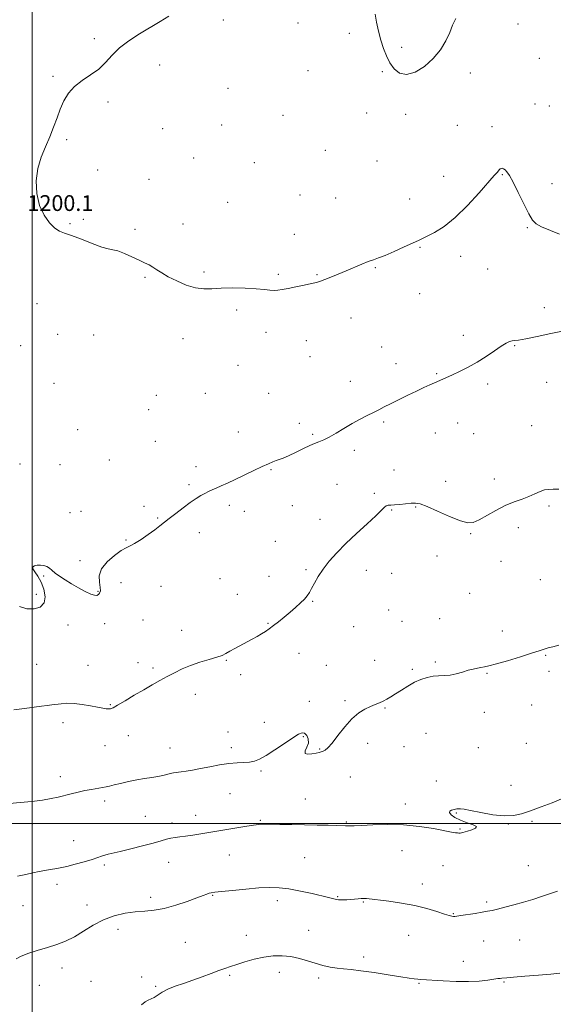
# Model space of a CAD drawing. Extents: x 2107300 to 2110200, y 319800 to 322700.
# Drawn here: x 2107994 to 2108264, y 320408 to 320907 of the extents above; entities that cross this region are included whole.
import ezdxf

# ---------------------------------------------------------------- set-up
doc = ezdxf.new("R2010")
doc.units = 0
doc.header["$MEASUREMENT"] = 0
for name, color, linetype, lineweight in [('DTM SPOT ELEVATION', 2, 'Continuous', 13), ('GRID LINE', 7, 'Continuous', 0), ('INDEX CONTOUR', 41, 'Continuous', 13), ('INTERMEDIATE CONTOUR', 44, 'Continuous', 0), ('SPOT ELEVATION', 7, 'Continuous', 0)]:
    doc.layers.add(name, color=color, linetype=linetype, lineweight=lineweight)
doc.styles.add('Style-ITALICS', font='ITALICS.shx')

msp = doc.modelspace()

# ---------------------------------------------------------------- linework, layer by layer
at = {"layer": 'DTM SPOT ELEVATION'}
for p in [(2108096.84, 320907.21, 1199.5), (2108134.57, 320905.68, 1198.9), (2108246.07, 320905.06, 1198.5), (2108031.5, 320897.63, 1200.2), (2108160.72, 320900.44, 1198.3), (2108187.15, 320893.31, 1197.8), (2108256.87, 320887.68, 1198.3), (2108064.48, 320884.28, 1199.6), (2108010.58, 320878.59, 1200.1), (2108139.77, 320881.55, 1198.6), (2108177.32, 320881.02, 1198.1), (2108221.95, 320880.35, 1198.2), (2108099.15, 320872.57, 1199.1), (2108038.32, 320865.59, 1199.8), (2108254.71, 320864.64, 1198.9), (2108261.98, 320863.62, 1198.5), (2108127, 320858.85, 1198.9), (2108169.43, 320859.95, 1198.4), (2108189.21, 320859.27, 1198.2), (2108095.88, 320854.01, 1199.2), (2108215.32, 320853.72, 1198.8), (2108232.87, 320853.16, 1199.4), (2108066.13, 320852.15, 1199.5), (2108017.39, 320846.46, 1199.9), (2108081.76, 320837.29, 1199.4), (2108148.45, 320841.15, 1198.9), (2108112.43, 320834.78, 1199.2), (2108174.63, 320835.74, 1198.9), (2108033.19, 320831.13, 1199.8), (2108208.4, 320827.85, 1199.3), (2108238.08, 320828.83, 1200.1), (2108059.19, 320826.34, 1199.6), (2108263.34, 320824.26, 1199.5), (2108135.62, 320818.53, 1199.2), (2108099.05, 320814.67, 1199.3), (2108153.67, 320816.94, 1199.2), (2108191.21, 320816.36, 1199.4), (2108019.11, 320803.97, 1199.9), (2108025.93, 320806.11, 1199.9), (2108076.44, 320803.77, 1199.6), (2108052.02, 320801.11, 1199.8), (2108132.69, 320798.54, 1199.4), (2108250.88, 320801.96, 1200.1), (2108196.42, 320792.03, 1200.1), (2108217.03, 320787.35, 1200.5), (2108086.99, 320779.37, 1199.8), (2108124.59, 320778.19, 1199.8), (2108144.25, 320778.1, 1199.9), (2108173.77, 320781.6, 1200.1), (2108230.8, 320781.01, 1200.8), (2108057.19, 320776.76, 1200.1), (2108196.21, 320768.41, 1200.7), (2108002.39, 320763.47, 1200.8), (2108103.5, 320760.27, 1200.3), (2108259.49, 320761.45, 1201.3), (2108161.4, 320756.06, 1200.6), (2108012.86, 320747.91, 1200.7), (2108031.13, 320747.45, 1200.6), (2108118.47, 320748.81, 1200.5), (2108076.34, 320745.66, 1200.5), (2108138.92, 320744.58, 1200.7), (2108218.44, 320747.39, 1201.6), (2107994.06, 320742.06, 1201.1), (2108177, 320741.45, 1201.2), (2108244.35, 320742.04, 1202.1), (2108140.64, 320736.55, 1200.9), (2108184.21, 320732.94, 1201.5), (2108104.17, 320732.11, 1200.4), (2108204.83, 320727.98, 1201.9), (2108010.96, 320723.01, 1200.8), (2108161.14, 320724.08, 1201.4), (2108230.8, 320722.67, 1202.3), (2108260.61, 320723.53, 1202.6), (2108087.69, 320717.95, 1200.9), (2108119.69, 320717.91, 1200.6), (2108062.83, 320716.87, 1200.4), (2108058.91, 320709.76, 1201.4), (2108135.38, 320702.82, 1201.6), (2108178.03, 320703.5, 1202.2), (2108215.54, 320702.92, 1202.6), (2108023.05, 320699.53, 1200.9), (2108104.35, 320698.32, 1201.4), (2108204.23, 320697.83, 1202.6), (2108253.02, 320701.54, 1203.3), (2108062.34, 320693.61, 1201.2), (2108141.98, 320697.19, 1201.8), (2108223.68, 320697.49, 1202.8), (2108163.23, 320689.16, 1202.4), (2108039, 320684.16, 1201.1), (2107993.85, 320682.16, 1201.5), (2108013.99, 320681.89, 1201.1), (2108083.03, 320680.86, 1201.6), (2108120.87, 320679.25, 1202.1), (2108183.25, 320679.13, 1203.2), (2108209.46, 320673.44, 1203.5), (2108234.07, 320674.5, 1203.6), (2108079.47, 320671.76, 1201.8), (2108154.44, 320671.79, 1203.1), (2108173.33, 320667.26, 1203.8), (2108024.69, 320658.14, 1201.5), (2108056.68, 320660.75, 1201.7), (2108099.83, 320661.24, 1202.3), (2108107.43, 320658.2, 1202.5), (2108131.79, 320661.08, 1202.8), (2108182.13, 320658.86, 1204.1), (2108194.29, 320660.34, 1204.1), (2108261.72, 320660.89, 1204.2), (2108019.11, 320657.55, 1201.5), (2108063.53, 320654.83, 1201.9), (2108145.77, 320654.08, 1203.4), (2108246.31, 320649.86, 1204.4), (2108047.54, 320643.69, 1201.9), (2108084.64, 320647.4, 1202.4), (2108123.14, 320642.99, 1203.2), (2108222.11, 320646.91, 1204.1), (2108024.22, 320633.2, 1201.7), (2108205.1, 320635.59, 1204.8), (2108237.46, 320632.83, 1204.7), (2108138.69, 320628.64, 1203.8), (2108169.25, 320628.19, 1204.6), (2108005.8, 320625.36, 1202.1), (2108095.16, 320624.05, 1203.1), (2108119.99, 320625.27, 1203.4), (2108182.03, 320626.75, 1204.9), (2108257.47, 320623.47, 1205.1), (2108045.02, 320622.05, 1202.5), (2108065.26, 320620.16, 1202.6), (2108002.01, 320616.06, 1201.6), (2108033.28, 320617.58, 1201.9), (2108103.87, 320616.09, 1203.3), (2108221.66, 320616.56, 1204.9), (2108142.13, 320612.54, 1204.1), (2108180.52, 320608.12, 1204.6), (2108056.09, 320603.16, 1202.9), (2108206.37, 320603.74, 1205.2), (2108018.1, 320600.58, 1202.6), (2108036.72, 320601.27, 1202.7), (2108075.64, 320597.93, 1203.3), (2108119.5, 320601.46, 1203.9), (2108162.89, 320599.71, 1204.8), (2108187.26, 320602.44, 1205.1), (2108238.16, 320597.47, 1205.5), (2108135.22, 320586.26, 1204.7), (2108260.1, 320585.12, 1206.1), (2108002.26, 320580.7, 1203.1), (2108028.24, 320580.1, 1203.3), (2108053.63, 320581.43, 1203.5), (2108061.21, 320578.83, 1203.7), (2108098.38, 320582.58, 1204.1), (2108149.03, 320580.11, 1205.1), (2108173.46, 320582.65, 1205.4), (2108192.48, 320578.12, 1205.8), (2108204.16, 320581.79, 1205.8), (2108105.55, 320575.41, 1204.4), (2108230.36, 320576.09, 1206.1), (2108261.82, 320577.02, 1206.3), (2108082.55, 320565.45, 1204.6), (2108039.52, 320560.22, 1203.9), (2108140.39, 320561.96, 1205.5), (2108158.49, 320562.24, 1205.8), (2108178.63, 320558.44, 1206.1), (2108252.98, 320560, 1206.7), (2108229.03, 320556.31, 1206.5), (2108015.56, 320551.06, 1204.4), (2108117.63, 320551.26, 1205.4), (2108048.73, 320544.4, 1204.7), (2108099.19, 320546.38, 1205.3), (2108137.38, 320544.06, 1206.1), (2108199.44, 320545.69, 1206.9), (2108036.82, 320539.37, 1204.8), (2108069.75, 320538.27, 1205.2), (2108100.9, 320538.35, 1205.6), (2108169.96, 320540.66, 1206.4), (2108188.42, 320538.97, 1206.4), (2108226, 320538.34, 1206.7), (2108250.35, 320540.67, 1207.3), (2108145.56, 320537.7, 1205.9), (2108014.18, 320523.75, 1205.5), (2108115.95, 320526.66, 1206.2), (2108161.07, 320523.57, 1206.9), (2108204.66, 320521.45, 1207.1), (2108242.55, 320519.29, 1207.4), (2108100.11, 320515.14, 1206.9), (2108036.76, 320511.32, 1206.4), (2108138.43, 320512.33, 1207.3), (2108188.98, 320509.87, 1207.6), (2108057.32, 320503.66, 1207.1), (2108082.8, 320504.17, 1207.4), (2108214.9, 320505.29, 1208.1), (2108000.01, 320499.7, 1206.5), (2108070.82, 320500.17, 1207.6), (2108115.53, 320501.55, 1207.9), (2108159.12, 320500.73, 1207.9), (2108241.12, 320499.64, 1208.1), (2108253.19, 320501.13, 1208.2), (2108216.64, 320497.16, 1207.9), (2108021, 320491.2, 1207.2), (2108099.83, 320484.04, 1208.8), (2108187.24, 320486.22, 1208.6), (2108036.55, 320478.93, 1208.3), (2108069.12, 320480.3, 1208.7), (2108137.98, 320482.66, 1208.9), (2108208.14, 320478.62, 1208.8), (2108251.27, 320478.58, 1209.2), (2108012.47, 320469.08, 1208.5), (2108197.61, 320469.39, 1209.4), (2108091.4, 320463.56, 1210.1), (2107995.3, 320458.35, 1208.8), (2108027.8, 320458.63, 1209.3), (2108059.94, 320462.64, 1209.5), (2108124.12, 320460.92, 1210.5), (2108154.74, 320462.82, 1209.9), (2108167.79, 320460.21, 1210.1), (2108230.25, 320460.22, 1209.7), (2108213.32, 320454.32, 1209.9), (2108043.37, 320446.36, 1210.7), (2108108.47, 320443.38, 1211.4), (2108139.98, 320445.78, 1211.3), (2108190.68, 320443.26, 1210.9), (2108077.61, 320439.79, 1211.1), (2108228.7, 320440.5, 1210.9), (2108246.87, 320440.95, 1211.1), (2108167.93, 320432.4, 1211.6), (2108218.47, 320430.1, 1211.5), (2108015.11, 320426.68, 1210.6), (2108125.12, 320424.47, 1212.5), (2108029.76, 320419.97, 1210.9), (2108055.36, 320422.19, 1211.6), (2108099.99, 320423.01, 1212.2), (2108145.1, 320421.61, 1212.3), (2108195.86, 320418.94, 1212.1), (2108238.93, 320419.72, 1212.1), (2108003.65, 320417.89, 1210.3), (2108062.46, 320417.46, 1211.8)]:
    msp.add_point(p, dxfattribs=at)
at = {"layer": 'GRID LINE', "flags": 128}
for points in [[(2108000, 320000), (2108000, 322500)], [(2107500, 320500), (2110000, 320500)]]:
    msp.add_lwpolyline(points, dxfattribs=at)
at = {"layer": 'INDEX CONTOUR', "flags": 128}
for points, elevation in [([(2108267.113, 320798.588), (2108258.01, 320802.384), (2108255.346, 320803.826), (2108253.496, 320805.73), (2108251.603, 320808.96), (2108249.048, 320813.998), (2108246.182, 320819.805), (2108243.597, 320824.961), (2108241.74, 320828.376), (2108240.49, 320830.29), (2108239.582, 320831.272), (2108238.797, 320831.805), (2108238.106, 320832.02), (2108237.523, 320831.964), (2108237.05, 320831.681), (2108236.625, 320831.229), (2108236.17, 320830.665), (2108235.512, 320829.904), (2108234.08, 320828.276), (2108226.488, 320819.542), (2108220.563, 320813.075), (2108214.337, 320807.019), (2108208.612, 320802.522), (2108203.779, 320799.515), (2108200.13, 320797.627), (2108197.72, 320796.456), (2108195.657, 320795.489), (2108188.447, 320792.182), (2108183.352, 320789.887), (2108178.71, 320787.883), (2108175.364, 320786.581), (2108172.817, 320785.693), (2108170.236, 320784.754), (2108166.977, 320783.41), (2108159.046, 320779.98), (2108154.974, 320778.279), (2108151.259, 320776.78), (2108148.231, 320775.595), (2108146.037, 320774.782), (2108144.052, 320774.175), (2108141.468, 320773.552), (2108137.754, 320772.754), (2108133.503, 320771.883), (2108129.587, 320771.098), (2108126.656, 320770.538), (2108124.466, 320770.224), (2108122.549, 320770.154), (2108120.428, 320770.308), (2108117.588, 320770.601), (2108113.509, 320770.936), (2108107.93, 320771.216), (2108101.654, 320771.358), (2108095.746, 320771.28), (2108090.972, 320770.994), (2108086.888, 320770.874), (2108082.751, 320771.387), (2108078.051, 320772.836), (2108073.217, 320774.896), (2108068.913, 320777.07), (2108065.629, 320778.964), (2108063.159, 320780.541), (2108061.125, 320781.859), (2108059.156, 320783.001), (2108056.916, 320784.15), (2108054.078, 320785.517), (2108050.484, 320787.206), (2108046.662, 320788.896), (2108043.309, 320790.164), (2108040.834, 320790.764), (2108038.488, 320791.177), (2108035.235, 320792.061), (2108030.419, 320793.848), (2108024.901, 320796.06), (2108019.924, 320797.993), (2108016.388, 320799.185), (2108013.839, 320800.156), (2108011.483, 320801.666), (2108008.75, 320804.338), (2108005.966, 320808.221), (2108003.679, 320813.226), (2108002.345, 320819.181), (2108002.045, 320825.593), (2108002.77, 320831.888), (2108004.431, 320837.622), (2108006.627, 320842.879), (2108008.88, 320847.873), (2108010.824, 320852.766), (2108012.538, 320857.522), (2108014.213, 320862.051), (2108016.057, 320866.268), (2108018.344, 320870.112), (2108021.367, 320873.527), (2108025.265, 320876.518), (2108029.569, 320879.341), (2108033.66, 320882.313), (2108037.131, 320885.668), (2108040.425, 320889.297), (2108044.199, 320893.003), (2108048.915, 320896.618), (2108054.246, 320900.077), (2108064.73, 320906.381), (2108069.202, 320909.136)], 1200), ([(2108266.172, 320465.746), (2108258, 320462.957), (2108253.639, 320461.529), (2108248.84, 320460.057), (2108243.957, 320458.688), (2108239.422, 320457.508), (2108235.685, 320456.589), (2108232.982, 320455.962), (2108230.702, 320455.499), (2108228.02, 320455.031), (2108224.399, 320454.443), (2108217.156, 320453.308), (2108215.125, 320453.007), (2108214.065, 320452.891), (2108213.414, 320452.896), (2108212.628, 320453.002), (2108211.236, 320453.344), (2108208.784, 320454.1), (2108204.936, 320455.365), (2108199.836, 320456.908), (2108193.743, 320458.415), (2108187.04, 320459.631), (2108180.584, 320460.534), (2108169.299, 320461.892), (2108168.558, 320461.96), (2108167.748, 320461.982), (2108166.656, 320461.944), (2108165.135, 320461.841), (2108159.392, 320461.363), (2108157.628, 320461.245), (2108156.169, 320461.207), (2108155.086, 320461.276), (2108154.21, 320461.435), (2108152.121, 320461.946), (2108150.126, 320462.418), (2108141.789, 320464.421), (2108135.887, 320465.747), (2108130.07, 320466.847), (2108125.023, 320467.444), (2108120.197, 320467.558), (2108114.734, 320467.288), (2108108.142, 320466.744), (2108101.395, 320466.09), (2108095.83, 320465.503), (2108092.413, 320465.112), (2108090.626, 320464.848), (2108089.573, 320464.594), (2108088.415, 320464.218), (2108086.524, 320463.526), (2108083.316, 320462.314), (2108078.468, 320460.497), (2108072.663, 320458.504), (2108066.84, 320456.877), (2108061.696, 320456.004), (2108056.981, 320455.605), (2108052.198, 320455.237), (2108046.988, 320454.505), (2108041.511, 320453.212), (2108036.057, 320451.21), (2108030.866, 320448.467), (2108025.964, 320445.408), (2108021.327, 320442.573), (2108016.889, 320440.365), (2108012.426, 320438.638), (2108007.673, 320437.111), (2108002.546, 320435.565), (2107997.703, 320434.038), (2107993.976, 320432.635), (2107991.922, 320431.436)], 1210)]:
    msp.add_lwpolyline(points, dxfattribs=dict(at, elevation=elevation))
at = {"layer": 'INTERMEDIATE CONTOUR', "flags": 128}
for points, elevation in [([(2108214.561, 320907.876), (2108212.917, 320904.606), (2108211.501, 320900.83), (2108209.523, 320896.526), (2108206.767, 320891.981), (2108203.156, 320887.558), (2108198.735, 320883.652), (2108194.019, 320880.787), (2108189.644, 320879.518), (2108186.108, 320880.202), (2108183.355, 320882.404), (2108181.191, 320885.486), (2108179.435, 320888.935), (2108177.966, 320892.721), (2108176.662, 320896.928), (2108175.457, 320901.538), (2108174.438, 320906.106), (2108173.735, 320910.075)], 1198), ([(2108269.477, 320749.593), (2108262.749, 320748.331), (2108255.808, 320746.835), (2108250.02, 320745.598), (2108246.376, 320744.977), (2108244.366, 320744.766), (2108243.107, 320744.621), (2108241.809, 320744.223), (2108240.07, 320743.346), (2108237.58, 320741.79), (2108234.139, 320739.457), (2108229.974, 320736.657), (2108225.417, 320733.803), (2108220.808, 320731.247), (2108216.501, 320729.092), (2108212.859, 320727.379), (2108204.947, 320723.77), (2108201.394, 320722.209), (2108198.443, 320720.885), (2108194.688, 320719.144), (2108190.234, 320717.012), (2108185.617, 320714.752), (2108181.481, 320712.685), (2108178.266, 320711.038), (2108175.598, 320709.651), (2108172.903, 320708.27), (2108169.723, 320706.676), (2108166.07, 320704.799), (2108162.074, 320702.612), (2108157.906, 320700.149), (2108153.898, 320697.73), (2108150.424, 320695.744), (2108147.678, 320694.426), (2108145.135, 320693.401), (2108142.093, 320692.145), (2108138.106, 320690.303), (2108133.755, 320688.207), (2108129.883, 320686.361), (2108127.107, 320685.139), (2108125.168, 320684.392), (2108123.584, 320683.843), (2108121.889, 320683.226), (2108119.669, 320682.317), (2108116.525, 320680.91), (2108112.25, 320678.895), (2108102.748, 320674.337), (2108098.875, 320672.513), (2108095.767, 320671.085), (2108093.245, 320669.958), (2108091.132, 320669.03), (2108089.239, 320668.173), (2108087.38, 320667.249), (2108085.361, 320666.119), (2108082.978, 320664.618), (2108080.023, 320662.576), (2108076.425, 320659.935), (2108072.657, 320657.074), (2108069.33, 320654.482), (2108064.68, 320650.775), (2108062.155, 320648.864), (2108058.794, 320646.451), (2108055.111, 320643.933), (2108051.864, 320641.879), (2108049.544, 320640.639), (2108047.57, 320639.688), (2108045.095, 320638.28), (2108041.6, 320635.863), (2108037.883, 320632.658), (2108035.073, 320629.081), (2108033.967, 320625.521), (2108034.043, 320622.282), (2108034.446, 320619.643), (2108034.487, 320617.802), (2108034.137, 320616.636), (2108033.531, 320615.94), (2108032.736, 320615.57), (2108031.528, 320615.627), (2108029.616, 320616.269), (2108026.826, 320617.586), (2108023.462, 320619.382), (2108019.946, 320621.392), (2108016.657, 320623.382), (2108013.798, 320625.246), (2108011.53, 320626.913), (2108009.92, 320628.315), (2108008.678, 320629.423), (2108007.418, 320630.211), (2108005.86, 320630.671), (2108004.13, 320630.848), (2108002.458, 320630.806), (2108001.079, 320630.572), (2108000.255, 320630.034), (2108000.256, 320629.048), (2108001.225, 320627.484), (2108002.812, 320625.257), (2108004.538, 320622.301), (2108005.938, 320618.669), (2108006.576, 320614.918), (2108006.027, 320611.725), (2108004.023, 320609.64), (2108000.931, 320608.7), (2107997.274, 320608.811), (2107993.524, 320609.904)], 1202), ([(2108266.739, 320669.403), (2108263.954, 320669.321), (2108261.66, 320669.296), (2108259.525, 320668.988), (2108257.25, 320668.155), (2108254.673, 320666.953), (2108251.665, 320665.635), (2108248.13, 320664.366), (2108244.097, 320662.949), (2108239.628, 320661.096), (2108234.863, 320658.662), (2108226.367, 320653.871), (2108223.438, 320652.566), (2108220.648, 320652.357), (2108216.888, 320653.38), (2108211.471, 320655.599), (2108205.39, 320658.311), (2108200.056, 320660.642), (2108196.483, 320661.927), (2108194.087, 320662.33), (2108191.888, 320662.223), (2108186.197, 320661.635), (2108183.546, 320661.422), (2108181.623, 320661.362), (2108180.303, 320661.29), (2108179.329, 320660.988), (2108178.376, 320660.216), (2108176.847, 320658.644), (2108174.075, 320655.917), (2108169.664, 320651.854), (2108164.286, 320646.951), (2108158.884, 320641.874), (2108154.227, 320637.165), (2108150.396, 320632.855), (2108147.302, 320628.859), (2108144.856, 320625.129), (2108142.966, 320621.808), (2108141.538, 320619.085), (2108140.438, 320617.05), (2108139.357, 320615.397), (2108137.944, 320613.723), (2108135.939, 320611.717), (2108133.435, 320609.425), (2108130.615, 320606.986), (2108127.668, 320604.541), (2108124.801, 320602.243), (2108122.231, 320600.248), (2108120.088, 320598.655), (2108118.174, 320597.333), (2108116.208, 320596.097), (2108113.958, 320594.788), (2108111.407, 320593.374), (2108102.658, 320588.66), (2108100.124, 320587.266), (2108098.125, 320586.148), (2108096.128, 320585.186), (2108093.43, 320584.201), (2108089.551, 320583.045), (2108084.929, 320581.683), (2108080.217, 320580.105), (2108075.938, 320578.319), (2108072.043, 320576.391), (2108068.353, 320574.404), (2108064.676, 320572.397), (2108060.793, 320570.242), (2108056.476, 320567.769), (2108051.669, 320564.926), (2108046.991, 320562.125), (2108043.229, 320559.896), (2108040.926, 320558.624), (2108039.648, 320558.118), (2108038.713, 320558.04), (2108037.51, 320558.123), (2108035.71, 320558.367), (2108033.05, 320558.846), (2108029.416, 320559.572), (2108025.25, 320560.329), (2108021.147, 320560.841), (2108017.581, 320560.915), (2108014.585, 320560.678), (2108009.9, 320560.053), (2108007.611, 320559.775), (2108004.69, 320559.408), (2107995.994, 320558.255), (2107990.709, 320557.61)], 1204), ([(2108266.81, 320590.345), (2108263.704, 320589.544), (2108261.345, 320588.925), (2108259.334, 320588.302), (2108256.862, 320587.471), (2108253.017, 320586.213), (2108247.296, 320584.427), (2108240.822, 320582.473), (2108235.13, 320580.826), (2108231.353, 320579.833), (2108229.041, 320579.336), (2108227.344, 320579.049), (2108225.542, 320578.724), (2108223.423, 320578.263), (2108220.911, 320577.605), (2108217.976, 320576.742), (2108214.811, 320575.864), (2108211.665, 320575.209), (2108208.72, 320574.933), (2108205.892, 320574.829), (2108203.036, 320574.607), (2108200.032, 320574.016), (2108196.875, 320572.993), (2108193.588, 320571.52), (2108190.231, 320569.633), (2108186.994, 320567.585), (2108184.104, 320565.687), (2108181.712, 320564.175), (2108179.678, 320563.003), (2108177.788, 320562.05), (2108175.847, 320561.198), (2108173.725, 320560.321), (2108171.312, 320559.295), (2108168.522, 320557.957), (2108165.38, 320555.987), (2108161.935, 320553.031), (2108158.296, 320548.956), (2108154.806, 320544.531), (2108151.864, 320540.75), (2108149.76, 320538.362), (2108148.336, 320537.126), (2108147.322, 320536.555), (2108146.442, 320536.224), (2108145.385, 320535.958), (2108143.835, 320535.643), (2108141.663, 320535.247), (2108139.513, 320535.065), (2108138.213, 320535.475), (2108138.307, 320536.733), (2108139.174, 320538.613), (2108139.909, 320540.764), (2108139.813, 320542.85), (2108139.033, 320544.584), (2108137.926, 320545.69), (2108136.695, 320545.927), (2108134.934, 320545.18), (2108132.081, 320543.368), (2108127.84, 320540.548), (2108122.971, 320537.334), (2108118.495, 320534.481), (2108115.158, 320532.572), (2108112.585, 320531.513), (2108110.127, 320531.041), (2108107.23, 320530.89), (2108103.739, 320530.788), (2108099.6, 320530.462), (2108094.847, 320529.727), (2108089.886, 320528.746), (2108085.217, 320527.77), (2108081.238, 320527.002), (2108077.974, 320526.449), (2108075.354, 320526.073), (2108071.542, 320525.6), (2108069.906, 320525.309), (2108068.15, 320524.872), (2108066.099, 320524.337), (2108063.592, 320523.782), (2108060.515, 320523.256), (2108056.928, 320522.699), (2108052.937, 320522.022), (2108048.717, 320521.179), (2108044.706, 320520.29), (2108041.411, 320519.512), (2108039.141, 320518.963), (2108037.419, 320518.569), (2108035.567, 320518.213), (2108030.006, 320517.278), (2108026.643, 320516.648), (2108023.196, 320515.898), (2108019.767, 320515.069), (2108013.156, 320513.374), (2108009.57, 320512.572), (2108005.187, 320511.822), (2107999.753, 320511.142), (2107993.897, 320510.572), (2107988.465, 320510.162)], 1206), ([(2108268.166, 320512.389), (2108263.361, 320510.523), (2108257.763, 320508.406), (2108252.387, 320506.409), (2108247.929, 320504.864), (2108243.806, 320503.948), (2108239.113, 320503.791), (2108233.297, 320504.432), (2108227.213, 320505.504), (2108222.069, 320506.543), (2108218.76, 320507.182), (2108216.931, 320507.448), (2108215.916, 320507.466), (2108215.138, 320507.348), (2108212.437, 320506.648), (2108211.593, 320506.228), (2108211.418, 320505.492), (2108212.282, 320504.348), (2108214.164, 320502.965), (2108216.946, 320501.584), (2108220.348, 320500.391), (2108223.433, 320499.363), (2108225.099, 320498.426), (2108224.615, 320497.531), (2108222.735, 320496.723), (2108220.582, 320496.072), (2108218.09, 320495.358), (2108217.431, 320495.21), (2108216.83, 320495.139), (2108216.188, 320495.131), (2108215.436, 320495.184), (2108214.405, 320495.317), (2108212.483, 320495.647), (2108203.35, 320497.374), (2108196.158, 320498.508), (2108188.119, 320499.316), (2108179.986, 320499.514), (2108172.576, 320499.299), (2108166.725, 320498.988), (2108163.012, 320498.83), (2108161.003, 320498.809), (2108159.45, 320498.857), (2108158.686, 320498.858), (2108154.193, 320498.979), (2108149.904, 320499.081), (2108144.303, 320499.204), (2108137.951, 320499.33), (2108131.432, 320499.445), (2108125.397, 320499.538), (2108120.52, 320499.6), (2108117.198, 320499.609), (2108114.731, 320499.502), (2108112.144, 320499.202), (2108108.711, 320498.667), (2108104.697, 320497.986), (2108100.613, 320497.281), (2108085.421, 320494.72), (2108081.362, 320494.052), (2108077.708, 320493.517), (2108074.754, 320493.178), (2108072.344, 320492.918), (2108070.208, 320492.576), (2108068.024, 320492.009), (2108065.251, 320491.167), (2108061.296, 320490.023), (2108055.869, 320488.597), (2108049.891, 320487.111), (2108044.585, 320485.836), (2108038.452, 320484.393), (2108036.731, 320483.928), (2108035.126, 320483.403), (2108033.133, 320482.717), (2108030.262, 320481.79), (2108026.246, 320480.593), (2108021.696, 320479.322), (2108017.445, 320478.227), (2108014.108, 320477.491), (2108011.451, 320477.016), (2108009.022, 320476.645), (2108006.435, 320476.232), (2108003.565, 320475.702), (2108000.351, 320474.996), (2107996.716, 320474.122), (2107992.514, 320473.34)], 1208), ([(2108267.353, 320424.147), (2108262.812, 320423.705), (2108256.507, 320423.169), (2108249.634, 320422.606), (2108243.855, 320422.122), (2108240.393, 320421.798), (2108237.926, 320421.517), (2108237.118, 320421.457), (2108235.868, 320421.343), (2108233.836, 320421.081), (2108230.734, 320420.629), (2108226.493, 320420.151), (2108221.095, 320419.87), (2108214.709, 320419.939), (2108208.245, 320420.236), (2108196.899, 320420.927), (2108195.269, 320421.05), (2108193.53, 320421.236), (2108190.919, 320421.6), (2108186.673, 320422.263), (2108180.396, 320423.277), (2108173.193, 320424.411), (2108166.532, 320425.368), (2108161.513, 320425.937), (2108157.738, 320426.281), (2108154.434, 320426.647), (2108150.972, 320427.244), (2108147.275, 320428.093), (2108143.409, 320429.171), (2108139.425, 320430.42), (2108135.317, 320431.629), (2108131.06, 320432.554), (2108126.64, 320432.99), (2108122.046, 320432.899), (2108117.271, 320432.286), (2108112.379, 320431.198), (2108107.704, 320429.872), (2108103.652, 320428.589), (2108100.451, 320427.543), (2108097.621, 320426.573), (2108094.503, 320425.43), (2108090.607, 320423.943), (2108086.111, 320422.242), (2108081.36, 320420.532), (2108076.686, 320418.969), (2108072.366, 320417.501), (2108068.665, 320416.027), (2108065.766, 320414.493), (2108061.732, 320411.874), (2108060.167, 320411.088), (2108058.686, 320410.429), (2108057.153, 320409.549), (2108055.333, 320408.098)], 1212)]:
    msp.add_lwpolyline(points, dxfattribs=dict(at, elevation=elevation))

# ---------------------------------------------------------------- texts
at = {"layer": 'SPOT ELEVATION', "style": 'Style-ITALICS'}
msp.add_text('1200.1', height=8, dxfattribs=at).set_placement((2107997.584, 320810.383, 1200.131))

doc.saveas('drawing.dxf')
